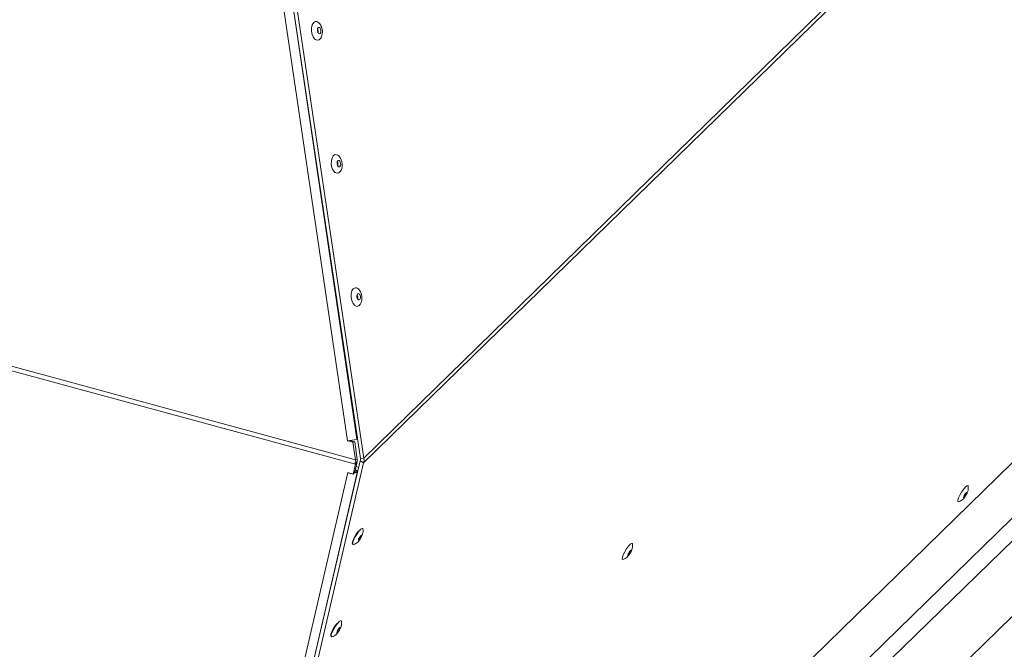
# Model space of a CAD drawing. Units: millimetres. Extents: x 0 to 841, y 0 to 594.
# Drawn here: x 693 to 723, y 497 to 516 of the extents above; entities that cross this region are included whole.
import ezdxf

# ---------------------------------------------------------------- set-up
doc = ezdxf.new("R2010")
doc.units = ezdxf.units.MM

msp = doc.modelspace()

# ---------------------------------------------------------------- linework, layer by layer
at = {"color": 7, "linetype": 'Continuous', "lineweight": 15}
for p, q in [((703.608592, 503.106246), (747.989457, 546.423331)), ((747.985808, 546.559357), (703.611468, 503.24864)), ((703.36383, 503.19909), (619.271568, 526.053565)), ((619.257281, 525.920001), (703.361905, 503.062167)), ((703.40335, 503.816535), (701.193358, 518.781002)), ((701.193912, 518.812426), (703.508965, 503.236361)), ((701.296414, 518.824705), (703.611468, 503.24864)), ((729.353436, 509.194397), (697.856737, 478.452654)), ((698.208908, 477.126295), (730.877585, 509.011925)), ((698.518454, 476.74216), (731.187131, 508.62779)), ((698.518454, 474.470662), (731.187131, 506.356292)), ((703.285909, 503.72671), (703.120672, 503.771618)), ((703.339997, 503.739364), (703.187972, 503.780681)), ((703.40335, 503.816535), (703.422146, 503.820494)), ((703.339997, 503.739364), (703.285909, 503.72671)), ((703.36383, 503.19909), (703.285909, 503.72671)), ((703.417919, 503.211745), (703.339997, 503.739364)), ((699.547414, 486.210556), (703.504062, 503.16953)), ((703.417919, 503.211745), (703.36383, 503.19909)), ((703.504062, 503.16953), (703.608592, 503.106246)), ((703.508965, 503.236361), (703.611468, 503.24864)), ((697.856737, 478.452654), (703.608592, 503.106246)), ((703.294193, 502.770131), (703.361905, 503.062167)), ((703.349352, 502.858853), (703.417064, 503.150888)), ((703.417064, 503.150888), (703.361905, 503.062167)), ((703.383319, 503.005357), (703.455692, 502.962213)), ((703.437299, 502.883377), (703.419815, 502.861333)), ((697.484286, 478.45869), (703.131455, 502.81436)), ((703.131455, 502.81436), (703.294193, 502.770131)), ((703.349352, 502.858853), (703.294193, 502.770131))]:
    msp.add_line(p, q, dxfattribs=at)
at = {"color": 8, "linetype": 'Continuous', "lineweight": 15}
for p, q in [((703.120672, 503.771618), (701.006122, 518.089818)), ((703.419815, 502.861333), (701.438455, 494.315929)), ((703.358415, 502.897944), (703.419815, 502.861333))]:
    msp.add_line(p, q, dxfattribs=at)
at = {"color": 7, "linetype": 'Continuous', "lineweight": 15, "flags": 128}
for points in [[(702.335519, 515.911282), (702.318716, 515.879195), (702.270442, 515.830587), (702.212734, 515.818406), (702.153388, 515.844287), (702.100418, 515.904739), (702.060979, 515.9916), (702.040396, 516.093136), (702.041451, 516.195632), (702.063997, 516.285253), (702.104996, 516.349889), (702.158903, 516.380806), (702.158903, 516.380806)], [(702.2825, 516.014514), (702.301549, 516.025911), (702.315572, 516.049865), (702.322436, 516.082725), (702.321096, 516.119503), (702.311756, 516.154582), (702.295838, 516.182634), (702.275764, 516.199389), (702.254592, 516.202289), (702.235544, 516.190902), (702.221519, 516.166947), (702.214655, 516.134086), (702.215995, 516.097308), (702.225335, 516.062219), (702.241254, 516.034168), (702.261327, 516.017413), (702.2825, 516.014514)], [(702.930413, 511.908727), (702.913611, 511.87664), (702.865336, 511.828042), (702.807628, 511.815851), (702.748283, 511.841732), (702.695313, 511.902184), (702.655874, 511.989045), (702.635291, 512.090581), (702.636345, 512.193077), (702.658893, 512.2827), (702.69989, 512.347334), (702.753799, 512.378253), (702.753799, 512.378253)], [(702.877395, 512.011959), (702.896443, 512.023356), (702.910466, 512.04731), (702.917331, 512.08017), (702.915991, 512.116948), (702.906652, 512.152029), (702.890732, 512.18009), (702.870658, 512.196834), (702.849486, 512.199734), (702.830438, 512.188347), (702.816414, 512.164392), (702.809549, 512.131532), (702.810889, 512.094753), (702.82023, 512.059675), (702.836149, 512.031614), (702.856221, 512.014868), (702.877395, 512.011959)], [(703.525315, 507.906131), (703.508512, 507.874042), (703.460237, 507.825434), (703.40253, 507.813255), (703.343185, 507.839136), (703.290215, 507.899588), (703.250776, 507.986449), (703.230193, 508.087985), (703.231247, 508.190481), (703.253794, 508.280102), (703.294791, 508.344737), (703.3487, 508.375655), (703.3487, 508.375655)], [(703.472297, 508.009363), (703.491344, 508.020759), (703.505368, 508.044714), (703.512233, 508.077574), (703.510893, 508.114352), (703.501552, 508.149431), (703.485635, 508.177483), (703.465561, 508.194237), (703.444387, 508.197136), (703.425339, 508.185749), (703.411316, 508.161796), (703.404451, 508.128925), (703.405791, 508.092157), (703.415132, 508.057068), (703.43105, 508.029016), (703.451124, 508.012262), (703.472297, 508.009363)], [(721.512178, 502.051706), (721.550651, 502.135518), (721.60182, 502.225478), (721.658774, 502.309438), (721.713822, 502.376043), (721.75953, 502.416317), (721.789723, 502.424808), (721.799484, 502.410317)], [(721.512754, 501.937404), (721.512439, 501.937312), (721.491688, 501.945429), (721.491598, 501.985358), (721.512178, 502.051706)], [(721.758283, 502.182329), (721.765376, 502.205659), (721.76464, 502.21884), (721.756186, 502.219887), (721.741301, 502.208616), (721.722252, 502.186766), (721.701939, 502.157643), (721.683453, 502.125701), (721.66961, 502.095782), (721.662517, 502.072462), (721.663254, 502.059271), (721.671708, 502.058235), (721.686593, 502.069496), (721.705642, 502.091355), (721.725955, 502.120469), (721.74444, 502.152421), (721.758283, 502.182329)], [(703.467574, 501.051005), (703.519728, 501.107977), (703.559869, 501.135954), (703.582576, 501.13116), (703.585504, 501.123091)], [(703.297189, 500.668244), (703.277086, 500.663545), (703.264728, 500.684242), (703.272859, 500.734339), (703.300381, 500.807078), (703.343579, 500.892632), (703.396616, 500.979444), (703.452332, 501.055794)], [(703.29922, 500.649778), (703.287898, 500.648841), (703.275226, 500.670055), (703.283564, 500.721424), (703.311782, 500.796004), (703.356071, 500.883721), (703.41045, 500.972722), (703.467574, 501.051005)], [(703.487751, 500.798541), (703.508059, 500.826539), (703.527151, 500.858307), (703.542119, 500.889006), (703.550684, 500.913978), (703.551544, 500.929407), (703.544566, 500.932948), (703.530813, 500.924064), (703.51238, 500.904113), (703.492071, 500.876115), (703.47298, 500.844346), (703.458012, 500.813648), (703.449447, 500.788676), (703.448587, 500.773246), (703.455565, 500.769705), (703.469316, 500.778588), (703.487751, 500.798541)], [(711.411827, 500.199439), (711.401438, 500.198287), (711.387845, 500.218058), (711.395244, 500.2682), (711.422637, 500.34193), (711.466321, 500.429299), (711.520398, 500.518518), (711.577566, 500.597517)], [(711.577566, 500.597517), (711.630102, 500.655627), (711.670911, 500.685024), (711.694483, 500.681716), (711.698059, 500.672434)], [(711.601088, 500.349219), (711.621407, 500.377455), (711.640381, 500.409281), (711.65512, 500.439831), (711.663379, 500.46447), (711.663903, 500.479435), (711.656611, 500.482456), (711.642612, 500.473064), (711.62404, 500.452695), (711.60372, 500.424447), (711.584746, 500.392632), (711.570008, 500.362073), (711.561748, 500.337443), (711.561225, 500.322478), (711.568517, 500.319458), (711.582515, 500.328849), (711.601088, 500.349219)], [(702.649046, 497.890172), (702.628942, 497.885473), (702.616583, 497.906169), (702.624714, 497.956265), (702.652237, 498.029006), (702.695434, 498.114559), (702.748472, 498.201372), (702.804188, 498.277712)], [(702.651076, 497.871696), (702.639754, 497.870759), (702.627083, 497.891983), (702.635419, 497.943351), (702.663638, 498.017932), (702.707927, 498.105639), (702.762305, 498.194649), (702.81943, 498.272923)], [(702.839606, 498.020467), (702.859915, 498.048455), (702.879006, 498.080224), (702.893974, 498.110933), (702.902539, 498.135905), (702.903399, 498.151334), (702.896422, 498.154876), (702.882669, 498.145992), (702.864235, 498.126029), (702.843928, 498.098043), (702.824835, 498.066273), (702.809867, 498.035564), (702.801302, 498.010602), (702.800443, 497.995174), (702.80742, 497.991622), (702.821173, 498.000506), (702.839606, 498.020467)], [(702.81943, 498.272923), (702.871584, 498.329905), (702.911725, 498.357882), (702.934431, 498.353086), (702.937359, 498.345018)]]:
    msp.add_lwpolyline(points, dxfattribs=at)
at = {"color": 7, "linetype": 'Continuous', "lineweight": 15}
for centre, radius, start, end in [((702.166878, 516.2374), 0.143627, 32.2748882, 93.1829684), ((702.08846, 516.086831), 0.15259, 343.4692084, 30.1941235), ((702.761786, 512.234874), 0.143601, 32.268043, 93.1883623), ((702.683367, 512.084278), 0.152579, 343.4673133, 30.1960186), ((703.356636, 508.232174), 0.1437, 32.2919087, 93.1659479), ((703.278263, 508.081682), 0.152583, 343.4671054, 30.1948034), ((702.605488, 507.925785), 4.185991, 277.069509, 280.9879715), ((703.712943, 503.125707), 0.356742, 168.1293193, 190.2597847), ((703.573096, 503.17913), 0.158568, 168.1302015, 190.2592496), ((703.265402, 502.990063), 0.201034, 282.4966414, 320.1829576), ((703.250611, 503.059601), 0.272656, 244.0861082, 265.5083624)]:
    msp.add_arc(centre, radius, start, end, dxfattribs=at)
for points, knots in [([(702.333604, 515.912515), (702.340886, 515.929262), (702.36033, 515.973976), (702.370248, 516.05794), (702.361534, 516.158126), (702.333567, 516.247631), (702.299765, 516.293902), (702.286443, 516.312138)], [0, 0, 0, 0, 0.130292529, 0.3478901, 0.591578094, 0.839035692, 1, 1, 1, 1]), ([(702.928498, 511.90996), (702.93578, 511.926707), (702.955224, 511.971422), (702.965145, 512.055386), (702.956425, 512.155574), (702.92847, 512.245084), (702.89466, 512.291351), (702.881338, 512.309583)], [0, 0, 0, 0, 0.13029194, 0.347892732, 0.591576586, 0.839058567, 1, 1, 1, 1]), ([(703.5234, 507.907354), (703.530682, 507.924104), (703.550124, 507.968823), (703.560046, 508.052789), (703.551328, 508.152974), (703.523364, 508.24248), (703.489562, 508.288751), (703.47624, 508.306987)], [0, 0, 0, 0, 0.130310233, 0.347903807, 0.591584267, 0.839038811, 1, 1, 1, 1]), ([(703.504062, 503.16953), (703.507679, 503.179979), (703.514911, 503.200875), (703.510947, 503.224532), (703.508965, 503.236361)], [0, 0, 0, 0, 0.500011203, 1, 1, 1, 1]), ([(703.608592, 503.106246), (703.615369, 503.128427), (703.628925, 503.172787), (703.617287, 503.223356), (703.611468, 503.24864)], [0, 0, 0, 0, 0.50001455, 1, 1, 1, 1]), ([(721.512425, 501.937311), (721.54591, 501.95059), (721.600202, 501.972122), (721.660603, 502.026982), (721.703705, 502.078996), (721.740015, 502.135537), (721.775776, 502.205537), (721.795919, 502.258998), (721.808728, 502.338165), (721.802994, 502.382754), (721.799381, 502.410849)], [0, 0, 0, 0, 0.18015084, 0.292098438, 0.398507378, 0.534656781, 0.612383366, 0.778351763, 0.860347423, 1, 1, 1, 1]), ([(703.298593, 500.64959), (703.325678, 500.659601), (703.368066, 500.675267), (703.423413, 500.717053), (703.454818, 500.749261), (703.486876, 500.789366), (703.52218, 500.84128), (703.555771, 500.903054), (703.580234, 500.968486), (703.595142, 501.043397), (703.589023, 501.093903), (703.585463, 501.123289)], [0, 0, 0, 0, 0.143882081, 0.225166767, 0.329067949, 0.401651133, 0.486583679, 0.631072768, 0.740100078, 0.84878411, 1, 1, 1, 1]), ([(711.411068, 500.199216), (711.443164, 500.212011), (711.497576, 500.233702), (711.571671, 500.300408), (711.631872, 500.381683), (711.679803, 500.475195), (711.707406, 500.578007), (711.701406, 500.638323), (711.697968, 500.672888)], [0, 0, 0, 0, 0.181662664, 0.30797859, 0.483862247, 0.677829271, 0.81537221, 1, 1, 1, 1]), ([(702.650449, 497.871518), (702.677535, 497.881529), (702.719922, 497.897194), (702.775268, 497.938982), (702.806675, 497.971177), (702.838734, 498.011284), (702.874032, 498.063208), (702.907623, 498.124976), (702.932094, 498.190411), (702.946997, 498.265322), (702.940879, 498.315831), (702.937319, 498.345217)], [0, 0, 0, 0, 0.14388137, 0.225161882, 0.32905666, 0.401643621, 0.486584406, 0.631072781, 0.740083326, 0.848784869, 1, 1, 1, 1])]:
    msp.add_open_spline(points, degree=3, knots=knots, dxfattribs=at)

doc.saveas('drawing.dxf')
